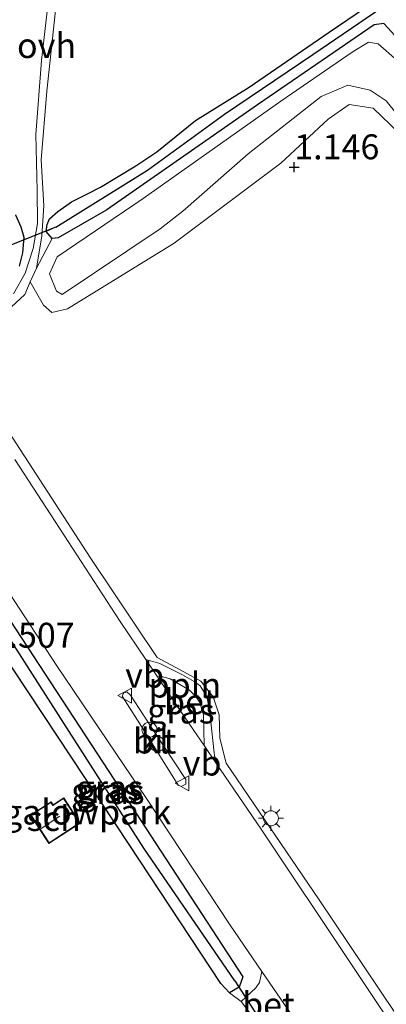
# Model space of a CAD drawing. Units: metres. Extents: x 170760 to 180003, y 487498 to 492458.
# Drawn here: x 178794 to 178831, y 489714 to 489813 of the extents above; entities that cross this region are included whole.
import ezdxf
from ezdxf.enums import TextEntityAlignment as Align

# ---------------------------------------------------------------- set-up
doc = ezdxf.new("R2010")
doc.units = ezdxf.units.M
doc.layers.get('0').update_dxf_attribs({"lineweight": 25})
for name, color, linetype, lineweight in [('B-ME-AL-OVERIG-L-B1', 7, 'Continuous', 18), ('B-ME-GR-STRUIKEN-GV-B6', 93, 'Continuous', 18), ('B-ME-GW-KRUINLIJN-L-B1', 93, 'Continuous', 18), ('B-ME-GW-TEENLIJN-L-B1', 93, 'Continuous', 18), ('B-ME-IE-GRASLAND-GV-B6', 93, 'Continuous', 18), ('B-ME-IE-GRONDWERKLIJN-GROND_INGERICHT-GV-B6', 253, 'Continuous', 18), ('B-ME-IE-MEUBILAIR_WEGMEUBILAIR-LICHTMAST-S-B1', 8, 'Continuous', 18), ('B-ME-KG-KADASTRAAL-DAKRAND-L-B1', 13, 'Continuous', 18), ('B-ME-KG-KADASTRAAL-NOKLIJN-L-B1', 13, 'Continuous', 18), ('B-ME-OG-BEBOUWING-GV-B6', 173, 'Continuous', 18), ('B-ME-VH-VERH_SOORT-BETON-OVERIG-GV-B6', 8, 'IE-TERREINAFSCHEIDING-NATUURLIJK-HOUTWAL', 18), ('B-ME-VH-VERH_SOORT-BITUMEN-GV-B6', 8, 'IE-TERREINAFSCHEIDING-NATUURLIJK-HOUTWAL', 18), ('B-ME-VH-VERH_SOORT-KLINKERS-GV-B6', 8, 'IE-TERREINAFSCHEIDING-NATUURLIJK-HOUTWAL', 18), ('B-ME-VH-VERH_SOORT-ONVERHARD-GV-B6', 8, 'Continuous', 18), ('B-ME-VW-MEUBILAIR_WEGMEUBILAIR-SLAGBOOM-S-B1', 8, 'Continuous', 18), ('B-ME-VW-MEUBILAIR_WEGMEUBILAIR-VERKEERSBORD-S-B1', 8, 'Continuous', 18)]:
    doc.layers.add(name, color=color, linetype=linetype, lineweight=lineweight)
for name, color, linetype in [('B-ME-GW-HOOGTEPUNT-S-B1', 10, 'Continuous'), ('B-ME-GW-INSTEEKWATERGANG-L-B1', 10, 'Continuous'), ('B-ME-GW-WATERGANG-GREPPEL-L-B1', 10, 'Continuous'), ('B-ME-KW-DUIKER-L-B1', 10, 'Continuous')]:
    doc.layers.add(name, color=color, linetype=linetype)
doc.styles.add('NLCS-ISO', font='NLCS-ISO.TTF')
doc.linetypes.add('IE-TERREINAFSCHEIDING-NATUURLIJK-HOUTWAL', pattern='A,7,-1.5,[67,NLCS.SHX,S=0.75,R=45,X=0,Y=0],-1.5,7,-1.5,[70,NLCS.SHX,S=0.75,R=0,X=0,Y=0],-1.5', length=20)

# ---------------------------------------------------------------- blocks, each defined once
blk = doc.blocks.new('hoogtepunt')
for p, q in [((-0.5, 0), (0.5, 0)), ((0, 0.5), (0, -0.5))]:
    blk.add_line(p, q)
blk = doc.blocks.new('lantaarnpaal')
for p, q in [((0, 0.75), (0, 1.25)), ((-0.75, 0), (-1.25, 0)), ((-0.884, 0.884), (-0.53, 0.53)), ((0.53, 0.53), (0.884, 0.884)), ((0.75, 0), (1.25, 0)), ((-0.53, -0.53), (-0.884, -0.884)), ((0, -0.75), (0, -1.25)), ((0.53, -0.53), (0.884, -0.884))]:
    blk.add_line(p, q)
blk.add_circle((0, 0), 0.75)
blk = doc.blocks.new('dtb')
blk.add_circle((0, 0), 0.75)
blk = doc.blocks.new('verkeersbord')
for p, q in [((0, 0.75), (-0.75, -0.625)), ((0.75, -0.625), (0, 0.75)), ((-0.75, -0.625), (0.75, -0.625))]:
    blk.add_line(p, q)

msp = doc.modelspace()

# ---------------------------------------------------------------- linework, layer by layer
at = {"layer": 'B-ME-AL-OVERIG-L-B1'}
msp.add_polyline3d([(178787.195, 489780.299, 1.831), (178791.627, 489773.557, 1.803), (178801.061, 489759.036, 1.727), (178807.689, 489749.103, 1.689), (178810.354, 489747.662, 1.66), (178812.068, 489746.741, 1.641), (178813.292, 489745.155, 1.632), (178813.918, 489743.36, 1.651), (178813.982, 489741.028, 1.689), (178814.61, 489738.525, 1.679), (178823.898, 489724.841, 1.698), (178835.986, 489706.832, 1.556)], dxfattribs=at)
at = {"layer": 'B-ME-GR-STRUIKEN-GV-B6'}
for points in [[(178808.008, 489792.037, 1.615), (178798.184, 489785.463, 1.691), (178797.629, 489785.804, 1.653), (178796.935, 489787.544, 1.606), (178797.687, 489789.238, 1.53), (178806.289, 489795.067, 1.558), (178820.063, 489804.84, 1.359), (178827.206, 489809.741, 1.378), (178828.841, 489810.726, 1.511), (178829.818, 489810.567, 1.511), (178831.736, 489808.907, 1.482)], [(178835.171, 489799.217, 1.663), (178830.604, 489804.849, 1.511), (178829.006, 489805.936, 1.463), (178826.768, 489806.421, 1.425), (178824.111, 489805.281, 1.444), (178816.793, 489799.542, 1.511), (178810.279, 489793.82, 1.539), (178808.008, 489792.037, 1.615)]]:
    msp.add_polyline3d(points, dxfattribs=at)
at = {"layer": 'B-ME-GW-INSTEEKWATERGANG-L-B1'}
for points in [[(178796.593, 489791.776, 0.713), (178796.677, 489792.461, 0.723), (178796.918, 489793.049, 0.781), (178797.745, 489793.78, 0.791), (178799.12, 489794.749, 0.922), (178800.649, 489795.499, 0.974), (178802.031, 489796.204, 0.948), (178805.553, 489798.358, 0.911), (178807.668, 489799.759, 0.849), (178811.55, 489802.883, 0.843), (178816.922, 489806.221, 0.807), (178824.909, 489811.73, 0.802), (178828.538, 489814.198, 0.77)], [(178877.41, 489709.932, 1.194), (178883.958, 489715.511, 1.27), (178886.495, 489718.946, 1.28), (178887.55, 489721.486, 1.299), (178888.046, 489723.898, 1.27), (178887.902, 489725.943, 1.204), (178886.133, 489729.304, 1.242), (178880.764, 489737.127, 1.318), (178873.611, 489747.546, 1.47), (178866.979, 489757.428, 1.565), (178858.25, 489770.641, 1.498), (178850.788, 489782.434, 1.346), (178839.383, 489799.633, 1.09), (178831.903, 489810.98, 0.852), (178830.381, 489812.62, 0.852), (178829.412, 489812.485, 0.871), (178817.735, 489804.456, 0.89), (178802.644, 489793.955, 1.004), (178797.775, 489791.139, 0.786), (178797.18, 489791.086, 0.653), (178796.593, 489791.776, 0.713)], [(178793.534, 489793.431, 0.611), (178794.065, 489792.258, 0.611), (178794.368, 489791.221, 0.703), (178794.207, 489789.627, 0.783), (178793.883, 489788.313, 0.887)], [(178789.565, 489756.039, 1.558), (178790.516, 489756.035, 1.587), (178791.796, 489754.577, 1.568), (178803.986, 489735.963, 1.511), (178816.258, 489717.113, 1.539), (178815.921, 489716.096, 1.549), (178814.942, 489715.512, 1.549), (178814.081, 489716.464, 1.53), (178804.909, 489730.377, 1.473), (178791.816, 489750.123, 1.435), (178789.18, 489754.103, 1.473), (178789.003, 489755.221, 1.52), (178789.565, 489756.039, 1.558)]]:
    msp.add_polyline3d(points, dxfattribs=at)
at = {"layer": 'B-ME-GW-KRUINLIJN-L-B1'}
for points in [[(178808.008, 489792.037, 1.615), (178798.184, 489785.463, 1.691), (178797.629, 489785.804, 1.653), (178796.935, 489787.544, 1.606), (178797.687, 489789.238, 1.53), (178806.289, 489795.067, 1.558), (178820.063, 489804.84, 1.359), (178827.206, 489809.741, 1.378), (178828.841, 489810.726, 1.511), (178829.818, 489810.567, 1.511), (178831.736, 489808.907, 1.482)], [(178835.171, 489799.217, 1.663), (178830.604, 489804.849, 1.511), (178829.006, 489805.936, 1.463), (178826.768, 489806.421, 1.425), (178824.111, 489805.281, 1.444), (178816.793, 489799.542, 1.511), (178810.279, 489793.82, 1.539), (178808.008, 489792.037, 1.615)]]:
    msp.add_polyline3d(points, dxfattribs=at)
at = {"layer": 'B-ME-GW-TEENLIJN-L-B1'}
msp.add_polyline3d([(178831.876, 489801.652, 1.223), (178829.318, 489804.117, 1.175), (178826.924, 489804.506, 1.118), (178824.805, 489803.013, 1.042), (178820.083, 489798.604, 1.128), (178809.392, 489790.594, 1.242), (178798.73, 489784.018, 1.536), (178797.156, 489783.673, 1.498), (178796.336, 489784.407, 1.517), (178795.002, 489786.716, 1.08), (178795.61, 489788.107, 0.94), (178797.18, 489791.086, 0.653)], dxfattribs=at)
at = {"layer": 'B-ME-GW-WATERGANG-GREPPEL-L-B1'}
for points in [[(178797.543, 489792.202, 0.559), (178806.732, 489797.925, 0.598), (178814.449, 489803.54, 0.513), (178823.269, 489809.497, 0.546), (178830.191, 489814.227, 0.455)], [(178815.468, 489716.712, 1.005), (178806.361, 489729.996, 0.806), (178798.359, 489742.528, 1.005), (178790.764, 489754.391, 1.083)]]:
    msp.add_polyline3d(points, dxfattribs=at)
at = {"layer": 'B-ME-IE-GRASLAND-GV-B6'}
for points in [[(178800.986, 489845.508, 0.823), (178800.711, 489844.765, 0.848), (178800.516, 489843.837, 0.81), (178800.809, 489843.1, 0.81), (178800.875, 489842.392, 0.81), (178799.148, 489836.254, 0.81), (178797.701, 489822.603, 0.905), (178796.114, 489808.909, 0.933), (178795.558, 489801.485, 0.905), (178795.682, 489795.879, 0.81), (178795.72, 489792.587, 0.715), (178795.297, 489790.083, 0.762), (178794.493, 489787.613, 0.876), (178793.328, 489785.547, 1.133)], [(178828.538, 489814.198, 0.77), (178824.909, 489811.73, 0.802), (178816.922, 489806.221, 0.807), (178811.55, 489802.883, 0.843), (178807.668, 489799.759, 0.849), (178805.553, 489798.358, 0.911), (178802.031, 489796.204, 0.948), (178800.649, 489795.499, 0.974), (178799.12, 489794.749, 0.922), (178797.745, 489793.78, 0.791), (178796.918, 489793.049, 0.781), (178796.677, 489792.461, 0.723), (178796.593, 489791.776, 0.713), (178797.18, 489791.086, 0.653), (178795.61, 489788.107, 0.94), (178796.159, 489791.341, 0.74), (178796.338, 489794.351, 0.769), (178796.082, 489798.941, 0.902), (178796.666, 489805.819, 1.016), (178798.58, 489823.89, 0.892)], [(178831.903, 489810.98, 0.852), (178830.381, 489812.62, 0.852), (178829.412, 489812.485, 0.871), (178817.735, 489804.456, 0.89), (178802.644, 489793.955, 1.004), (178797.775, 489791.139, 0.786), (178797.18, 489791.086, 0.653), (178796.593, 489791.776, 0.713), (178797.543, 489792.202, 0.559), (178806.732, 489797.925, 0.598), (178814.449, 489803.54, 0.513), (178823.269, 489809.497, 0.546), (178830.191, 489814.227, 0.455)], [(178830.191, 489814.227, 0.455), (178823.269, 489809.497, 0.546), (178814.449, 489803.54, 0.513), (178806.732, 489797.925, 0.598), (178797.543, 489792.202, 0.559), (178796.593, 489791.776, 0.713), (178796.677, 489792.461, 0.723), (178796.918, 489793.049, 0.781), (178797.745, 489793.78, 0.791), (178799.12, 489794.749, 0.922), (178800.649, 489795.499, 0.974), (178802.031, 489796.204, 0.948), (178805.553, 489798.358, 0.911), (178807.668, 489799.759, 0.849), (178811.55, 489802.883, 0.843), (178816.922, 489806.221, 0.807), (178824.909, 489811.73, 0.802), (178828.538, 489814.198, 0.77)], [(178831.876, 489801.652, 1.223), (178829.318, 489804.117, 1.175), (178826.924, 489804.506, 1.118), (178824.805, 489803.013, 1.042), (178820.083, 489798.604, 1.128), (178809.392, 489790.594, 1.242), (178798.73, 489784.018, 1.536), (178797.156, 489783.673, 1.498), (178796.336, 489784.407, 1.517), (178795.002, 489786.716, 1.08), (178795.61, 489788.107, 0.94), (178797.18, 489791.086, 0.653), (178797.775, 489791.139, 0.786), (178802.644, 489793.955, 1.004), (178817.735, 489804.456, 0.89), (178829.412, 489812.485, 0.871), (178830.381, 489812.62, 0.852), (178831.903, 489810.98, 0.852)], [(178831.736, 489808.907, 1.482), (178829.818, 489810.567, 1.511), (178828.841, 489810.726, 1.511), (178827.206, 489809.741, 1.378), (178820.063, 489804.84, 1.359), (178806.289, 489795.067, 1.558), (178797.687, 489789.238, 1.53), (178796.935, 489787.544, 1.606), (178797.629, 489785.804, 1.653), (178798.184, 489785.463, 1.691), (178808.008, 489792.037, 1.615)], [(178808.008, 489792.037, 1.615), (178810.279, 489793.82, 1.539), (178816.793, 489799.542, 1.511), (178824.111, 489805.281, 1.444), (178826.768, 489806.421, 1.425), (178829.006, 489805.936, 1.463), (178830.604, 489804.849, 1.511), (178835.171, 489799.217, 1.663)], [(178792.643, 489783.81, 1.396), (178794.456, 489785.464, 1.206), (178795.002, 489786.716, 1.08), (178796.336, 489784.407, 1.517), (178797.156, 489783.673, 1.498), (178798.73, 489784.018, 1.536), (178809.392, 489790.594, 1.242), (178820.083, 489798.604, 1.128), (178824.805, 489803.013, 1.042), (178826.924, 489804.506, 1.118), (178829.318, 489804.117, 1.175), (178831.876, 489801.652, 1.223), (178836.069, 489794.414, 1.346), (178849.488, 489773.694, 1.527), (178857.055, 489762.158, 1.698), (178860.328, 489755.57, 1.612), (178864.222, 489749.389, 1.65), (178869.621, 489741.891, 1.641), (178871.43, 489738.854, 1.584), (178873.095, 489734.506, 1.489), (178875.232, 489730.922, 1.318), (178877.087, 489728.351, 1.46), (178878.614, 489727.842, 1.413), (178880.704, 489728.435, 1.451)], [(178793.534, 489793.431, 0.611), (178794.065, 489792.258, 0.611), (178794.368, 489791.221, 0.703), (178794.207, 489789.627, 0.783), (178793.883, 489788.313, 0.887)], [(178793.883, 489788.313, 0.887), (178794.207, 489789.627, 0.783), (178794.368, 489791.221, 0.703), (178794.065, 489792.258, 0.611), (178793.534, 489793.431, 0.611)], [(178837.333, 489703.077, 1.535), (178827.076, 489718.45, 1.668), (178818.107, 489731.909, 1.694), (178813.574, 489738.546, 1.715), (178813.395, 489739.559, 1.731), (178812.936, 489743.912, 1.669), (178812.654, 489745.189, 1.659), (178811.996, 489746.26, 1.685), (178811.389, 489746.694, 1.703), (178810.247, 489747.381, 1.71), (178807.949, 489748.512, 1.718), (178806.569, 489748.907, 1.723), (178804.002, 489752.7, 1.747), (178797.065, 489763.405, 1.8), (178793.468, 489768.94, 1.822)], [(178792.398, 489756.362, 1.677), (178797.662, 489748.255, 1.635), (178804.388, 489738.304, 1.617), (178806.558, 489735.094, 1.611), (178814.991, 489722.296, 1.557), (178818.163, 489717.669, 1.591), (178817.953, 489716.544, 1.618), (178817.582, 489716.032, 1.618), (178816.102, 489714.655, 1.649), (178814.942, 489715.512, 1.549), (178815.921, 489716.096, 1.549), (178816.258, 489717.113, 1.539), (178803.986, 489735.963, 1.511), (178791.796, 489754.577, 1.568), (178790.516, 489756.035, 1.587), (178789.565, 489756.039, 1.558), (178789.003, 489755.221, 1.52), (178789.18, 489754.103, 1.473), (178787.959, 489755.874, 1.571), (178789.329, 489756.66, 1.601), (178790.497, 489756.687, 1.632), (178792.398, 489756.362, 1.677)], [(178790.764, 489754.391, 1.083), (178798.359, 489742.528, 1.005), (178806.361, 489729.996, 0.806), (178815.468, 489716.712, 1.005), (178815.921, 489716.096, 1.549), (178814.942, 489715.512, 1.549), (178814.081, 489716.464, 1.53), (178804.909, 489730.377, 1.473), (178791.816, 489750.123, 1.435), (178789.18, 489754.103, 1.473), (178789.003, 489755.221, 1.52), (178789.565, 489756.039, 1.558), (178790.764, 489754.391, 1.083)], [(178815.921, 489716.096, 1.549), (178815.468, 489716.712, 1.005), (178806.361, 489729.996, 0.806), (178798.359, 489742.528, 1.005), (178790.764, 489754.391, 1.083), (178789.565, 489756.039, 1.558), (178790.516, 489756.035, 1.587), (178791.796, 489754.577, 1.568), (178803.986, 489735.963, 1.511), (178816.258, 489717.113, 1.539), (178815.921, 489716.096, 1.549)], [(178812.412, 489740.28, 1.681), (178811.313, 489741.895, 1.678), (178809.994, 489743.812, 1.681), (178807.737, 489747.181, 1.712), (178808.126, 489747.215, 1.704), (178808.984, 489746.979, 1.71), (178810.946, 489745.849, 1.699), (178811.562, 489745.214, 1.681), (178811.966, 489744.588, 1.689), (178812.336, 489743.372, 1.674), (178812.412, 489740.28, 1.681)]]:
    msp.add_polyline3d(points, dxfattribs=at)
at = {"layer": 'B-ME-IE-GRONDWERKLIJN-GROND_INGERICHT-GV-B6'}
for points in [[(178791.816, 489750.123, 1.435), (178804.909, 489730.377, 1.473), (178814.081, 489716.464, 1.53), (178814.942, 489715.512, 1.549), (178816.102, 489714.655, 1.649), (178818.216, 489711.875, 1.613), (178818.66, 489711.334, 1.444), (178818.21, 489710.155, 1.425), (178819.944, 489707.464, 1.435), (178831.086, 489690.396, 1.216), (178841.322, 489675.111, 1.245), (178852.059, 489659.362, 1.275), (178830.642, 489647.058, 1.234), (178818.273, 489639.952, 1.121), (178817, 489639.22, 0.817), (178815.563, 489638.395, 1.219), (178814.597, 489637.84, 1.334), (178813.797, 489639.415, 1.334), (178811.33, 489638.164, 1.334), (178812.195, 489636.46, 1.334), (178797.281, 489627.892, 1.309), (178772.111, 489613.431, 0.988)], [(178798.348, 489735.042, 1.441), (178797.273, 489734.344, 1.441), (178797.075, 489734.651, 1.441), (178795.025, 489733.322, 1.441), (178796.862, 489730.489, 1.441), (178799.987, 489732.516, 1.441), (178798.348, 489735.042, 1.441)]]:
    msp.add_polyline3d(points, dxfattribs=at)
at = {"layer": 'B-ME-KG-KADASTRAAL-DAKRAND-L-B1'}
msp.add_polyline3d([(178796.877, 489730.558, 3.651), (178795.094, 489733.307, 3.621), (178797.06, 489734.582, 3.635), (178797.259, 489734.275, 3.631), (178798.334, 489734.973, 3.625), (178799.918, 489732.531, 3.625), (178796.877, 489730.558, 3.651)], dxfattribs=at)
at = {"layer": 'B-ME-KG-KADASTRAAL-NOKLIJN-L-B1'}
msp.add_line((178796.103, 489731.987, 4.146), (178797.951, 489733.203, 4.157), dxfattribs=at)
at = {"layer": 'B-ME-KW-DUIKER-L-B1'}
for p, q in [((178797.543, 489792.202, 0.559), (178793.12, 489790.435, -0.199)), ((178815.468, 489716.712, 1.005), (178819.248, 489710.896, 1.049))]:
    msp.add_line(p, q, dxfattribs=at)
at = {"layer": 'B-ME-OG-BEBOUWING-GV-B6'}
msp.add_polyline3d([(178796.862, 489730.489, 1.441), (178795.025, 489733.322, 1.441), (178797.075, 489734.651, 1.441), (178797.273, 489734.344, 1.441), (178798.348, 489735.042, 1.441), (178799.987, 489732.516, 1.441), (178796.862, 489730.489, 1.441)], dxfattribs=at)
at = {"layer": 'B-ME-VH-VERH_SOORT-BETON-OVERIG-GV-B6'}
for points in [[(178813.574, 489738.546, 1.715), (178812.412, 489740.28, 1.681), (178812.336, 489743.372, 1.674), (178811.966, 489744.588, 1.689), (178811.562, 489745.214, 1.681), (178810.946, 489745.849, 1.699), (178808.984, 489746.979, 1.71), (178808.126, 489747.215, 1.704), (178807.737, 489747.181, 1.712), (178806.569, 489748.907, 1.723), (178807.949, 489748.512, 1.718), (178810.247, 489747.381, 1.71), (178811.389, 489746.694, 1.703), (178811.996, 489746.26, 1.685), (178812.654, 489745.189, 1.659), (178812.936, 489743.912, 1.669), (178813.395, 489739.559, 1.731), (178813.574, 489738.546, 1.715)], [(178821.17, 489713.283, 1.623), (178820.088, 489713.057, 1.603), (178819.068, 489712.512, 1.608), (178818.216, 489711.875, 1.613), (178816.102, 489714.655, 1.649), (178817.582, 489716.032, 1.618), (178817.953, 489716.544, 1.618), (178818.163, 489717.669, 1.591), (178821.17, 489713.283, 1.623)]]:
    msp.add_polyline3d(points, dxfattribs=at)
at = {"layer": 'B-ME-VH-VERH_SOORT-BITUMEN-GV-B6'}
for points in [[(178793.468, 489768.94, 1.822), (178797.065, 489763.405, 1.8), (178804.002, 489752.7, 1.747), (178806.569, 489748.907, 1.723), (178807.737, 489747.181, 1.712), (178809.994, 489743.812, 1.681), (178811.313, 489741.895, 1.678), (178812.412, 489740.28, 1.681), (178813.574, 489738.546, 1.715), (178818.107, 489731.909, 1.694), (178827.076, 489718.45, 1.668), (178837.333, 489703.077, 1.535)], [(178821.17, 489713.283, 1.623), (178818.163, 489717.669, 1.591), (178814.991, 489722.296, 1.557), (178806.558, 489735.094, 1.611), (178804.388, 489738.304, 1.617), (178797.662, 489748.255, 1.635), (178792.398, 489756.362, 1.677)], [(178809.805, 489736.32, 1.742), (178810.105, 489736.177, 1.734), (178810.577, 489736.42, 1.738), (178810.565, 489736.878, 1.749), (178807.202, 489741.993, 1.712), (178805.014, 489745.321, 1.689), (178804.658, 489745.669, 1.685), (178804.32, 489745.519, 1.685), (178804.192, 489745.229, 1.685), (178805.728, 489742.829, 1.699), (178807.364, 489740.217, 1.716), (178809.805, 489736.32, 1.742)]]:
    msp.add_polyline3d(points, dxfattribs=at)
at = {"layer": 'B-ME-VH-VERH_SOORT-KLINKERS-GV-B6'}
msp.add_polyline3d([(178809.805, 489736.32, 1.742), (178807.364, 489740.217, 1.716), (178805.728, 489742.829, 1.699), (178804.192, 489745.229, 1.685), (178804.32, 489745.519, 1.685), (178804.658, 489745.669, 1.685), (178805.014, 489745.321, 1.689), (178807.202, 489741.993, 1.712), (178810.565, 489736.878, 1.749), (178810.577, 489736.42, 1.738), (178810.105, 489736.177, 1.734), (178809.805, 489736.32, 1.742)], dxfattribs=at)
at = {"layer": 'B-ME-VH-VERH_SOORT-ONVERHARD-GV-B6'}
for points in [[(178793.328, 489785.547, 1.133), (178794.493, 489787.613, 0.876), (178795.297, 489790.083, 0.762), (178795.72, 489792.587, 0.715), (178795.682, 489795.879, 0.81), (178795.558, 489801.485, 0.905), (178796.114, 489808.909, 0.933), (178797.701, 489822.603, 0.905), (178799.148, 489836.254, 0.81), (178800.875, 489842.392, 0.81), (178800.809, 489843.1, 0.81), (178800.516, 489843.837, 0.81), (178800.711, 489844.765, 0.848), (178800.986, 489845.508, 0.823), (178804.757, 489842.12, 0.845)], [(178804.757, 489842.12, 0.845), (178802.815, 489842.146, 0.835), (178802.25, 489842.012, 0.816), (178801.565, 489841.379, 0.826), (178799.973, 489835.638, 0.854), (178798.58, 489823.89, 0.892), (178796.666, 489805.819, 1.016), (178796.082, 489798.941, 0.902), (178796.338, 489794.351, 0.769), (178796.159, 489791.341, 0.74), (178795.61, 489788.107, 0.94), (178795.002, 489786.716, 1.08), (178794.456, 489785.464, 1.206), (178792.643, 489783.81, 1.396)]]:
    msp.add_polyline3d(points, dxfattribs=at)

# ---------------------------------------------------------------- block references
at = {"layer": 'B-ME-GW-HOOGTEPUNT-S-B1', "rotation": 90}
msp.add_blockref('hoogtepunt', (178821.421, 489798.225, 1.146), dxfattribs=at)
msp.add_blockref('hoogtepunt', (178821.421, 489798.225, 1.146), dxfattribs=at)
at = {"layer": 'B-ME-IE-MEUBILAIR_WEGMEUBILAIR-LICHTMAST-S-B1', "rotation": 90}
msp.add_blockref('lantaarnpaal', (178819.086, 489732.996, 1.777), dxfattribs=at)
at = {"layer": 'B-ME-VW-MEUBILAIR_WEGMEUBILAIR-SLAGBOOM-S-B1', "rotation": 90}
for p in [(178806.925, 489741.874, 1.632), (178807.724, 489740.435, 1.682)]:
    msp.add_blockref('dtb', p, dxfattribs=at)
at = {"layer": 'B-ME-VW-MEUBILAIR_WEGMEUBILAIR-VERKEERSBORD-S-B1', "rotation": 90}
for p in [(178804.502, 489745.293, 1.752), (178810.253, 489736.503, 1.77)]:
    msp.add_blockref('verkeersbord', p, dxfattribs=at)

# ---------------------------------------------------------------- texts
at = {"layer": 'B-ME-AL-OVERIG-L-B1', "ltscale": 0.2, "style": 'NLCS-ISO'}
msp.add_text('ppln', height=2.5, dxfattribs=at).set_placement((178810.473, 489746.345), align=Align.MIDDLE_CENTER)
at = {"layer": 'B-ME-GW-HOOGTEPUNT-S-B1', "ltscale": 0.2, "style": 'NLCS-ISO'}
for s, p in [('1.146', (178821.421, 489798.225, 1.146)), ('1.146', (178821.421, 489798.225, 1.146)), ('1.507', (178790.925, 489749.301, 1.507)), ('1.507', (178790.925, 489749.301, 1.507))]:
    msp.add_text(s, height=2.5, dxfattribs=at).set_placement(p, align=Align.BOTTOM_LEFT)
at = {"layer": 'B-ME-IE-GRASLAND-GV-B6', "ltscale": 0.2, "style": 'NLCS-ISO'}
for p in [(178810.074, 489743.748), (178802.462, 489735.775), (178802.911, 489736.068), (178803.061, 489735.671)]:
    msp.add_text('gras', height=2.5, dxfattribs=at).set_placement(p, align=Align.MIDDLE_CENTER)
at = {"layer": 'B-ME-IE-GRONDWERKLIJN-GROND_INGERICHT-GV-B6', "ltscale": 0.2, "style": 'NLCS-ISO'}
msp.add_text('bungalowpark', height=2.5, dxfattribs=at).set_placement((178797.56, 489733.629), align=Align.MIDDLE_CENTER)
at = {"layer": 'B-ME-OG-BEBOUWING-GV-B6', "ltscale": 0.2, "style": 'NLCS-ISO'}
msp.add_text('sch', height=2.5, dxfattribs=at).set_placement((178797.347, 489732.979), align=Align.MIDDLE_CENTER)
at = {"layer": 'B-ME-VH-VERH_SOORT-BETON-OVERIG-GV-B6', "ltscale": 0.2, "style": 'NLCS-ISO'}
for p in [(178811.02, 489744.677), (178818.835, 489714.323)]:
    msp.add_text('bet', height=2.5, dxfattribs=at).set_placement(p, align=Align.MIDDLE_CENTER)
at = {"layer": 'B-ME-VH-VERH_SOORT-BITUMEN-GV-B6', "ltscale": 0.2, "style": 'NLCS-ISO'}
msp.add_text('bit', height=2.5, dxfattribs=at).set_placement((178807.445, 489740.741), align=Align.MIDDLE_CENTER)
at = {"layer": 'B-ME-VH-VERH_SOORT-KLINKERS-GV-B6', "ltscale": 0.2, "style": 'NLCS-ISO'}
msp.add_text('kl', height=2.5, dxfattribs=at).set_placement((178807.445, 489740.741), align=Align.MIDDLE_CENTER)
at = {"layer": 'B-ME-VH-VERH_SOORT-ONVERHARD-GV-B6', "ltscale": 0.2, "style": 'NLCS-ISO'}
msp.add_text('ovh', height=2.5, dxfattribs=at).set_placement((178796.627, 489810.398), align=Align.MIDDLE_CENTER)
at = {"layer": 'B-ME-VW-MEUBILAIR_WEGMEUBILAIR-VERKEERSBORD-S-B1', "ltscale": 0.2, "style": 'NLCS-ISO'}
for p in [(178804.502, 489745.293, 1.752), (178810.253, 489736.503, 1.77)]:
    msp.add_text('vb', height=2.5, dxfattribs=at).set_placement(p, align=Align.BOTTOM_LEFT)

doc.saveas('drawing.dxf')
